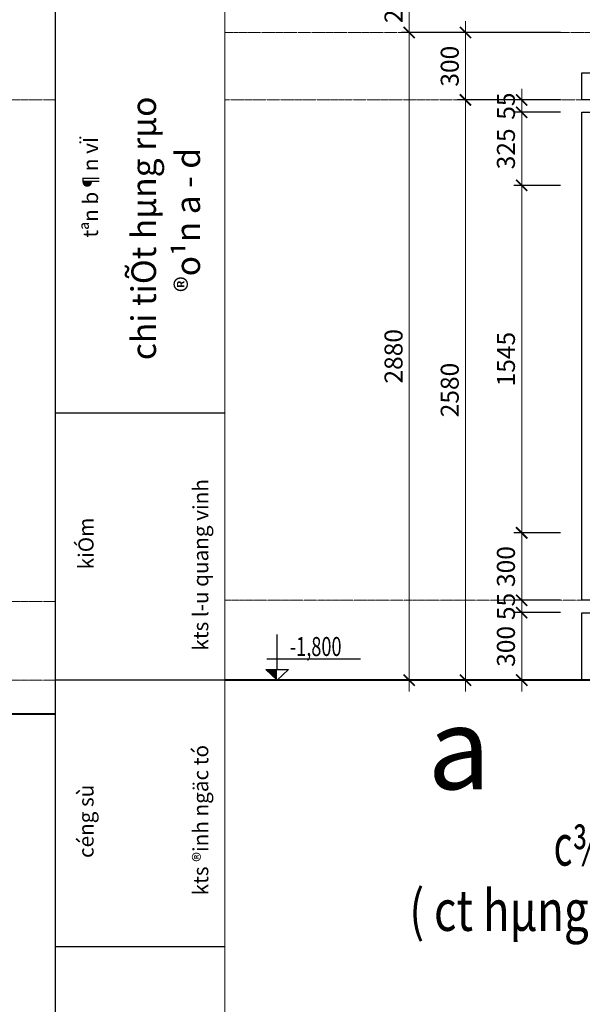
# Model space of a CAD drawing. Extents: x 1819166 to 2201484, y -153498 to 226173.
# Drawn here: x 1841126 to 1843629, y 75588 to 79967 of the extents above; entities that cross this region are included whole.
import ezdxf
from ezdxf.enums import TextEntityAlignment as Align

# ---------------------------------------------------------------- set-up
doc = ezdxf.new("R2010")
doc.units = 0
doc.header["$MEASUREMENT"] = 0
doc.linetypes.add('ACAD_ISO04W100', pattern=[30.5, 24, -3, 0.5, -3])
doc.layers.get('0').update_dxf_attribs({"color": 2, "linetype": 'CONTINUOUS', "lineweight": 20})
doc.layers.get('DEFPOINTS').update_dxf_attribs({"linetype": 'CONTINUOUS', "lineweight": 13})
for name, color, linetype, lineweight in [('COT', 2, 'CONTINUOUS', 13), ('DIM', 20, 'CONTINUOUS', 15), ('KT-2-Text(chu.ghichu)', 2, 'CONTINUOUS', 25), ('KT-3-Symbol(cackyhieu)', 3, 'CONTINUOUS', 25), ('KT-7-Wall(tuonggach)', 7, 'CONTINUOUS', 40), ('TEXT', 7, 'CONTINUOUS', 13), ('TRUC', 1, 'ACAD_ISO04W100', 13)]:
    doc.layers.add(name, color=color, linetype=linetype, lineweight=lineweight)
doc.layers.add('KHUNG1', color=40, linetype='CONTINUOUS')
doc.layers.add('NOITHAT', color=33, linetype='CONTINUOUS')
doc.styles.add('Arch-Dim', font='romans.shx', dxfattribs={"width": 0.75})
doc.styles.add('ghi_chu', font='vnsimli.shx', dxfattribs={"width": 0.7})
doc.styles.add('HA', font='VHARIALN_3.TTF')
doc.styles.add('NEW', font='VHARIAL_3.TTF')
doc.dimstyles.new('hangrao', dxfattribs={"dimscale": 100, "dimtxt": 0.8, "dimasz": 0.5, "dimexe": 0.35, "dimexo": 0, "dimgap": 0.3, "dimtad": 1, "dimdec": 0, "dimzin": 3, "dimdsep": 46, "dimtxsty": 'Arch-Dim', "dimblk": 'ARCHTICK', "dimcen": 2.5, "dimdle": 0.5, "dimclrd": 14, "dimclre": 14, "dimclrt": 4, "dimazin": 2, "dimtfac": 0.75, "dimtdec": 0, "dimtix": 1, "dimtmove": 2, "dimatfit": 3, "dimfxl": 1, "dimtolj": 1, "dimtzin": 0, "dimlwd": -1, "dimarcsym": 0})
doc.dimstyles.new('Tyle 100', dxfattribs={"dimscale": 100, "dimtxt": 1.3, "dimasz": 0.7, "dimexe": 0.7, "dimexo": 0, "dimgap": 0.8, "dimtad": 1, "dimdec": 0, "dimzin": 3, "dimdsep": 46, "dimtxsty": 'Arch-Dim', "dimblk": 'ARCHTICK', "dimcen": 2.5, "dimdle": 0.7, "dimclrd": 14, "dimclre": 14, "dimclrt": 4, "dimazin": 2, "dimtfac": 0.75, "dimtdec": 0, "dimtix": 1, "dimtmove": 2, "dimatfit": 3, "dimfxl": 1.5, "dimtolj": 1, "dimtzin": 0, "dimlwd": -1, "dimarcsym": 0})

# ---------------------------------------------------------------- blocks, each defined once
blk = doc.blocks.new('_ArchTick')
at = {"color": 0, "linetype": 'ByBlock', "const_width": 0.15}
blk.add_lwpolyline([(-0.5, -0.5), (0.5, 0.5)], dxfattribs=at)
blk = doc.blocks.new('*D4016')
at = {"layer": 'DEFPOINTS', "color": 0}
for p in [(1843359.2, 77329.9), (1843532.2, 77329.9), (1843532.2, 77029.9)]:
    blk.add_point(p, dxfattribs=at)
at = {"layer": 'DIM', "color": 14}
blk.add_line((1843359.2, 76979.9), (1843359.2, 77379.9), dxfattribs=at)
at = {"layer": 'DIM', "color": 14, "lineweight": -2}
for p, q in [((1843532.2, 77329.9), (1843324.2, 77329.9)), ((1843532.2, 77029.9), (1843324.2, 77029.9))]:
    blk.add_line(p, q, dxfattribs=at)
at = {"layer": 'DIM', "color": 14, "xscale": 50, "yscale": 50, "zscale": 50}
for p, rotation in [((1843359.2, 77329.9), 90), ((1843359.2, 77029.9), 270)]:
    blk.add_blockref('_ArchTick', p, dxfattribs=dict(at, rotation=rotation))
at = {"layer": 'DIM', "color": 4, "insert": (1843289.2, 77179.9), "char_height": 80, "attachment_point": 5, "rotation": 90, "style": 'Arch-Dim'}
blk.add_mtext('\\A1;300', dxfattribs=at)
blk = doc.blocks.new('*D4017')
at = {"layer": 'DEFPOINTS', "color": 0}
for p in [(1843359.2, 77384.9), (1843532.2, 77384.9), (1843532.2, 77329.9)]:
    blk.add_point(p, dxfattribs=at)
at = {"layer": 'DIM', "color": 14}
for p, q in [((1843359.2, 77384.9), (1843359.2, 77434.9)), ((1843359.2, 77329.9), (1843359.2, 77384.9)), ((1843359.2, 77329.9), (1843359.2, 77279.9))]:
    blk.add_line(p, q, dxfattribs=at)
at = {"layer": 'DIM', "color": 14, "lineweight": -2}
for p, q in [((1843532.2, 77384.9), (1843324.2, 77384.9)), ((1843532.2, 77329.9), (1843324.2, 77329.9))]:
    blk.add_line(p, q, dxfattribs=at)
at = {"layer": 'DIM', "color": 14, "xscale": 50, "yscale": 50, "zscale": 50}
for p, rotation in [((1843359.2, 77384.9), 270), ((1843359.2, 77329.9), 90)]:
    blk.add_blockref('_ArchTick', p, dxfattribs=dict(at, rotation=rotation))
at = {"layer": 'DIM', "color": 4, "insert": (1843289.2, 77357.4), "char_height": 80, "attachment_point": 5, "rotation": 90, "style": 'Arch-Dim'}
blk.add_mtext('\\A1;55', dxfattribs=at)
blk = doc.blocks.new('*D4018')
at = {"layer": 'DEFPOINTS', "color": 0}
for p in [(1843359.2, 77684.9), (1843532.2, 77684.9), (1843532.2, 77384.9)]:
    blk.add_point(p, dxfattribs=at)
at = {"layer": 'DIM', "color": 14}
blk.add_line((1843359.2, 77334.9), (1843359.2, 77734.9), dxfattribs=at)
at = {"layer": 'DIM', "color": 14, "lineweight": -2}
for p, q in [((1843532.2, 77684.9), (1843324.2, 77684.9)), ((1843532.2, 77384.9), (1843324.2, 77384.9))]:
    blk.add_line(p, q, dxfattribs=at)
at = {"layer": 'DIM', "color": 14, "xscale": 50, "yscale": 50, "zscale": 50}
for p, rotation in [((1843359.2, 77684.9), 90), ((1843359.2, 77384.9), 270)]:
    blk.add_blockref('_ArchTick', p, dxfattribs=dict(at, rotation=rotation))
at = {"layer": 'DIM', "color": 4, "insert": (1843289.2, 77534.9), "char_height": 80, "attachment_point": 5, "rotation": 90, "style": 'Arch-Dim'}
blk.add_mtext('\\A1;300', dxfattribs=at)
blk = doc.blocks.new('*D4019')
at = {"layer": 'DEFPOINTS', "color": 0}
for p in [(1843359.2, 79229.9), (1843532.2, 79229.9), (1843532.2, 77684.9)]:
    blk.add_point(p, dxfattribs=at)
at = {"layer": 'DIM', "color": 14}
blk.add_line((1843359.2, 77634.9), (1843359.2, 79279.9), dxfattribs=at)
at = {"layer": 'DIM', "color": 14, "lineweight": -2}
for p, q in [((1843532.2, 79229.9), (1843324.2, 79229.9)), ((1843532.2, 77684.9), (1843324.2, 77684.9))]:
    blk.add_line(p, q, dxfattribs=at)
at = {"layer": 'DIM', "color": 14, "xscale": 50, "yscale": 50, "zscale": 50}
for p, rotation in [((1843359.2, 79229.9), 90), ((1843359.2, 77684.9), 270)]:
    blk.add_blockref('_ArchTick', p, dxfattribs=dict(at, rotation=rotation))
at = {"layer": 'DIM', "color": 4, "insert": (1843289.2, 78457.4), "char_height": 80, "attachment_point": 5, "rotation": 90, "style": 'Arch-Dim'}
blk.add_mtext('\\A1;1545', dxfattribs=at)
blk = doc.blocks.new('*D4020')
at = {"layer": 'DEFPOINTS', "color": 0}
for p in [(1843359.2, 79554.9), (1843532.2, 79554.9), (1843532.2, 79229.9)]:
    blk.add_point(p, dxfattribs=at)
at = {"layer": 'DIM', "color": 14}
blk.add_line((1843359.2, 79179.9), (1843359.2, 79604.9), dxfattribs=at)
at = {"layer": 'DIM', "color": 14, "lineweight": -2}
for p, q in [((1843532.2, 79554.9), (1843324.2, 79554.9)), ((1843532.2, 79229.9), (1843324.2, 79229.9))]:
    blk.add_line(p, q, dxfattribs=at)
at = {"layer": 'DIM', "color": 14, "xscale": 50, "yscale": 50, "zscale": 50}
for p, rotation in [((1843359.2, 79554.9), 90), ((1843359.2, 79229.9), 270)]:
    blk.add_blockref('_ArchTick', p, dxfattribs=dict(at, rotation=rotation))
at = {"layer": 'DIM', "color": 4, "insert": (1843289.2, 79392.4), "char_height": 80, "attachment_point": 5, "rotation": 90, "style": 'Arch-Dim'}
blk.add_mtext('\\A1;325', dxfattribs=at)
blk = doc.blocks.new('*D4021')
at = {"layer": 'DEFPOINTS', "color": 0}
for p in [(1843359.2, 79609.9), (1843532.2, 79609.9), (1843532.2, 79554.9)]:
    blk.add_point(p, dxfattribs=at)
at = {"layer": 'DIM', "color": 14}
for p, q in [((1843359.2, 79609.9), (1843359.2, 79659.9)), ((1843359.2, 79554.9), (1843359.2, 79609.9)), ((1843359.2, 79554.9), (1843359.2, 79504.9))]:
    blk.add_line(p, q, dxfattribs=at)
at = {"layer": 'DIM', "color": 14, "lineweight": -2}
for p, q in [((1843532.2, 79609.9), (1843324.2, 79609.9)), ((1843532.2, 79554.9), (1843324.2, 79554.9))]:
    blk.add_line(p, q, dxfattribs=at)
at = {"layer": 'DIM', "color": 14, "xscale": 50, "yscale": 50, "zscale": 50}
for p, rotation in [((1843359.2, 79609.9), 270), ((1843359.2, 79554.9), 90)]:
    blk.add_blockref('_ArchTick', p, dxfattribs=dict(at, rotation=rotation))
at = {"layer": 'DIM', "color": 4, "insert": (1843289.2, 79582.4), "char_height": 80, "attachment_point": 5, "rotation": 90, "style": 'Arch-Dim'}
blk.add_mtext('\\A1;55', dxfattribs=at)
blk = doc.blocks.new('*D4022')
at = {"layer": 'DEFPOINTS', "color": 0}
for p in [(1843109.2, 79609.9), (1843532.2, 79609.9), (1843532.2, 77029.9)]:
    blk.add_point(p, dxfattribs=at)
at = {"layer": 'DIM', "color": 14}
blk.add_line((1843109.2, 76979.9), (1843109.2, 79659.9), dxfattribs=at)
at = {"layer": 'DIM', "color": 14, "lineweight": -2}
for p, q in [((1843532.2, 79609.9), (1843074.2, 79609.9)), ((1843532.2, 77029.9), (1843074.2, 77029.9))]:
    blk.add_line(p, q, dxfattribs=at)
at = {"layer": 'DIM', "color": 14, "xscale": 50, "yscale": 50, "zscale": 50}
for p, rotation in [((1843109.2, 79609.9), 90), ((1843109.2, 77029.9), 270)]:
    blk.add_blockref('_ArchTick', p, dxfattribs=dict(at, rotation=rotation))
at = {"layer": 'DIM', "color": 4, "insert": (1843039.2, 78319.9), "char_height": 80, "attachment_point": 5, "rotation": 90, "style": 'Arch-Dim'}
blk.add_mtext('\\A1;2580', dxfattribs=at)
blk = doc.blocks.new('*D4023')
at = {"layer": 'DEFPOINTS', "color": 0}
for p in [(1843109.2, 79909.9), (1843532.2, 79909.9), (1843532.2, 79609.9)]:
    blk.add_point(p, dxfattribs=at)
at = {"layer": 'DIM', "color": 14}
blk.add_line((1843109.2, 79559.9), (1843109.2, 79959.9), dxfattribs=at)
at = {"layer": 'DIM', "color": 14, "lineweight": -2}
for p, q in [((1843532.2, 79909.9), (1843074.2, 79909.9)), ((1843532.2, 79609.9), (1843074.2, 79609.9))]:
    blk.add_line(p, q, dxfattribs=at)
at = {"layer": 'DIM', "color": 14, "xscale": 50, "yscale": 50, "zscale": 50}
for p, rotation in [((1843109.2, 79909.9), 90), ((1843109.2, 79609.9), 270)]:
    blk.add_blockref('_ArchTick', p, dxfattribs=dict(at, rotation=rotation))
at = {"layer": 'DIM', "color": 4, "insert": (1843039.2, 79759.9), "char_height": 80, "attachment_point": 5, "rotation": 90, "style": 'Arch-Dim'}
blk.add_mtext('\\A1;300', dxfattribs=at)
blk = doc.blocks.new('*D4024')
at = {"layer": 'DEFPOINTS', "color": 0}
for p in [(1842859.2, 79909.9), (1843532.2, 79909.9), (1843532.2, 77029.9)]:
    blk.add_point(p, dxfattribs=at)
at = {"layer": 'DIM', "color": 14}
blk.add_line((1842859.2, 76979.9), (1842859.2, 79959.9), dxfattribs=at)
at = {"layer": 'DIM', "color": 14, "lineweight": -2}
for p, q in [((1843532.2, 79909.9), (1842824.2, 79909.9)), ((1843532.2, 77029.9), (1842824.2, 77029.9))]:
    blk.add_line(p, q, dxfattribs=at)
at = {"layer": 'DIM', "color": 14, "xscale": 50, "yscale": 50, "zscale": 50}
for p, rotation in [((1842859.2, 79909.9), 90), ((1842859.2, 77029.9), 270)]:
    blk.add_blockref('_ArchTick', p, dxfattribs=dict(at, rotation=rotation))
at = {"layer": 'DIM', "color": 4, "insert": (1842789.2, 78469.9), "char_height": 80, "attachment_point": 5, "rotation": 90, "style": 'Arch-Dim'}
blk.add_mtext('\\A1;2880', dxfattribs=at)
blk = doc.blocks.new('*D4025')
at = {"layer": 'DEFPOINTS', "color": 0}
for p in [(1842859.2, 80174.7), (1843532.2, 80174.7), (1843532.2, 79909.9)]:
    blk.add_point(p, dxfattribs=at)
at = {"layer": 'DIM', "color": 14}
blk.add_line((1842859.2, 79859.9), (1842859.2, 80224.7), dxfattribs=at)
at = {"layer": 'DIM', "color": 14, "lineweight": -2}
for p, q in [((1843532.2, 80174.7), (1842824.2, 80174.7)), ((1843532.2, 79909.9), (1842824.2, 79909.9))]:
    blk.add_line(p, q, dxfattribs=at)
at = {"layer": 'DIM', "color": 14, "xscale": 50, "yscale": 50, "zscale": 50}
for p, rotation in [((1842859.2, 80174.7), 90), ((1842859.2, 79909.9), 270)]:
    blk.add_blockref('_ArchTick', p, dxfattribs=dict(at, rotation=rotation))
at = {"layer": 'DIM', "color": 4, "insert": (1842789.2, 80042.3), "char_height": 80, "attachment_point": 5, "rotation": 90, "style": 'Arch-Dim'}
blk.add_mtext('\\A1;265', dxfattribs=at)
blk = doc.blocks.new('cot_cao_do')
at = {"layer": 'KT-3-Symbol(cackyhieu)'}
blk.add_hatch(color=9, dxfattribs=at).paths.add_polyline_path([(0, 139), (-148, 139), (0, 0)])
at = {"layer": 'KT-3-Symbol(cackyhieu)', "color": 9}
for p, q in [((0, 139), (0, 599)), ((-134, 281), (1097, 280)), ((0, 0), (-148, 139)), ((-148, 139), (148, 139)), ((148, 139), (0, 0))]:
    blk.add_line(p, q, dxfattribs=at)
at = {"layer": 'KT-2-Text(chu.ghichu)', "style": 'ghi_chu', "width": 0.7}
blk.add_attdef('-0.000', text='', height=250, dxfattribs=at).set_placement((129, 281), align=Align.BOTTOM_LEFT)

msp = doc.modelspace()

# ---------------------------------------------------------------- linework, layer by layer
at = {"layer": 'COT', "linetype": 'Continuous'}
for points in [[(1842038.28807, 68638.19284), (1822882.81589, 68638.19284), (1822882.81589, 82182.4661), (1842038.28807, 82182.4661)], [(1861193.76024, 68638.19284), (1842038.28807, 68638.19284), (1842038.28807, 82182.4661), (1861193.76024, 82182.4661)]]:
    msp.add_lwpolyline(points, close=True, dxfattribs=at)
at = {"layer": 'KHUNG1', "color": 7, "linetype": 'Continuous'}
msp.add_line((1841285.10507, 68638.19284), (1841285.10507, 82182.4661), dxfattribs=at)
at = {"layer": 'KHUNG1', "color": 7, "linetype": 'Continuous', "const_width": 5.7768}
for points in [[(1841285.10507, 78217.89701), (1842038.28807, 78217.89701)], [(1841285.10507, 77029.86357), (1842038.28807, 77029.86357)], [(1841285.10507, 75844.30076), (1842038.28807, 75844.30076)]]:
    msp.add_lwpolyline(points, dxfattribs=at)
at = {"layer": 'KT-7-Wall(tuonggach)'}
msp.add_line((1843846.40255, 77029.86357), (1842038.28807, 77029.86357), dxfattribs=at)
msp.add_lwpolyline([(1840214.3658, 77029.86357), (1840214.3658, 76879.86357), (1841285.10507, 76879.86357)], dxfattribs=at)
at = {"layer": 'NOITHAT'}
msp.add_lwpolyline([(1844176.40255, 79729.86357), (1844176.40255, 79609.86357), (1844116.40255, 79609.86357), (1844116.40255, 79554.86357), (1844176.40255, 79554.86357), (1844176.40255, 77384.86357), (1844131.2701, 77384.86357), (1844131.2701, 77329.86357), (1844176.40255, 77329.86357), (1844176.40255, 77029.86357), (1843626.40255, 77029.86357), (1843626.40255, 77329.86357), (1843671.89563, 77329.86357), (1843671.89563, 77384.86357), (1843626.40255, 77384.86357), (1843626.40255, 79554.86357), (1843681.40255, 79554.86357), (1843681.40255, 79609.86357), (1843626.40255, 79609.86357), (1843626.40255, 79729.86357)], close=True, dxfattribs=at)
at = {"layer": 'TRUC', "ltscale": 0.05}
for p, q in [((1842038.28807, 79909.86357), (1860440.57725, 79909.86357)), ((1840214.3658, 79609.86357), (1841285.10507, 79609.86357)), ((1843626.40255, 79609.86357), (1842038.28807, 79609.86357)), ((1840214.3658, 77379.86357), (1841285.10507, 77379.86357)), ((1860440.57725, 77384.86357), (1842038.28807, 77384.86357)), ((1840214.3658, 77029.86357), (1841285.10507, 77029.86357))]:
    msp.add_line(p, q, dxfattribs=at)

# ---------------------------------------------------------------- block references
at = {"layer": 'TEXT'}
ref = msp.add_blockref('cot_cao_do', (1842271.44955, 77029.86357), dxfattribs=dict(at, xscale=0.3384374999441206, yscale=0.3384375000023283, zscale=0.3384374999999999))
ref.add_attrib('0.000', '-1,800', dxfattribs={"layer": '0', "height": 84.609375, "style": 'ghi_chu', "width": 0.7}).set_placement((1842328.13816, 77110.60583), align=Align.BOTTOM_LEFT)

# ---------------------------------------------------------------- texts
at = {"layer": 'TEXT', "linetype": 'Continuous', "style": 'NEW'}
for s, height, p in [('chi tiÕt hµng rµo', 109.2287817, (1841732.65518, 78452.82075)), ('tªn b¶n vÏ', 67.5, (1841474.83776, 78997.45421)), ('®o¹n a - d', 109.228782, (1841928.69575, 78755.27417)), ('kts l\xadu quang vinh', 67.5, (1841965.26006, 77160.82923)), ('kiÓm', 67.5, (1841455.0878, 77522.45528)), ('kts ®inh ngäc tó', 67.5, (1841965.26006, 76072.6216)), ('céng sù', 67.5, (1841455.0878, 76239.08255))]:
    msp.add_text(s, height=height, rotation=90, dxfattribs=at).set_placement(p)
at = {"layer": 'TEXT', "style": 'HA'}
msp.add_text('a', height=364.5, dxfattribs=at).set_placement((1842940.67385, 76544.59801))
for s, width, p, p2 in [('c¾t c - c', 0.650848, (1843501.2086, 76205.12283), (1844127.6295, 76205.12283)), ('( ct hµng rµo tho¸ng )', 0.741929, (1842859.48762, 75914.86705), (1844830.08814, 75914.86705))]:
    msp.add_text(s, height=182.25, dxfattribs=dict(at, width=width)).set_placement(p, p2, align=Align.FIT)

# ---------------------------------------------------------------- dimensions: what is measured, and where the dimension line sits
at = {"layer": 'DIM'}
for base, p1, p2, picture, middle in [((1842859.23369, 80174.66357), (1843532.16937, 79909.86357), (1843532.16937, 80174.66357), '*D4025', (1842789.23369, 80042.26357)), ((1842859.23369, 79909.86357), (1843532.16937, 77029.86357), (1843532.16937, 79909.86357), '*D4024', (1842789.23369, 78469.86357)), ((1843109.23369, 79909.86357), (1843532.16937, 79609.86357), (1843532.16937, 79909.86357), '*D4023', (1843039.23369, 79759.86357)), ((1843109.23369, 79609.86357), (1843532.16937, 77029.86357), (1843532.16937, 79609.86357), '*D4022', (1843039.23369, 78319.86357)), ((1843359.23369, 79609.86357), (1843532.16937, 79554.86357), (1843532.16937, 79609.86357), '*D4021', (1843289.23369, 79582.36357)), ((1843359.23369, 79554.86357), (1843532.16937, 79229.86357), (1843532.16937, 79554.86357), '*D4020', (1843289.23369, 79392.36357)), ((1843359.23369, 79229.86357), (1843532.16937, 77684.86357), (1843532.16937, 79229.86357), '*D4019', (1843289.23369, 78457.36357)), ((1843359.23369, 77684.86357), (1843532.16937, 77384.86357), (1843532.16937, 77684.86357), '*D4018', (1843289.23369, 77534.86357)), ((1843359.23369, 77384.86357), (1843532.16937, 77329.86357), (1843532.16937, 77384.86357), '*D4017', (1843289.23369, 77357.36357)), ((1843359.23369, 77329.86357), (1843532.16937, 77029.86357), (1843532.16937, 77329.86357), '*D4016', (1843289.23369, 77179.86357))]:
    dim = msp.add_linear_dim(base=base, p1=p1, p2=p2, angle=90, dimstyle='hangrao', dxfattribs=at)
    dim.commit()
    dim.dimension.update_dxf_attribs({"geometry": picture, "text_midpoint": middle})

# ---------------------------------------------------------------- leaders
at = {"layer": 'DIM', "annotation_type": 0, "has_hookline": 1, "hookline_direction": 1, "text_width": 644.70312}
msp.add_leader([(1843781.40255, 79809.86357), (1843383.77251, 80471.60818), (1843313.77251, 80471.60818)], dimstyle='Tyle 100', override={"dimgap": 0.8, "dimtad": 0}, dxfattribs=at)

doc.saveas('drawing.dxf')
